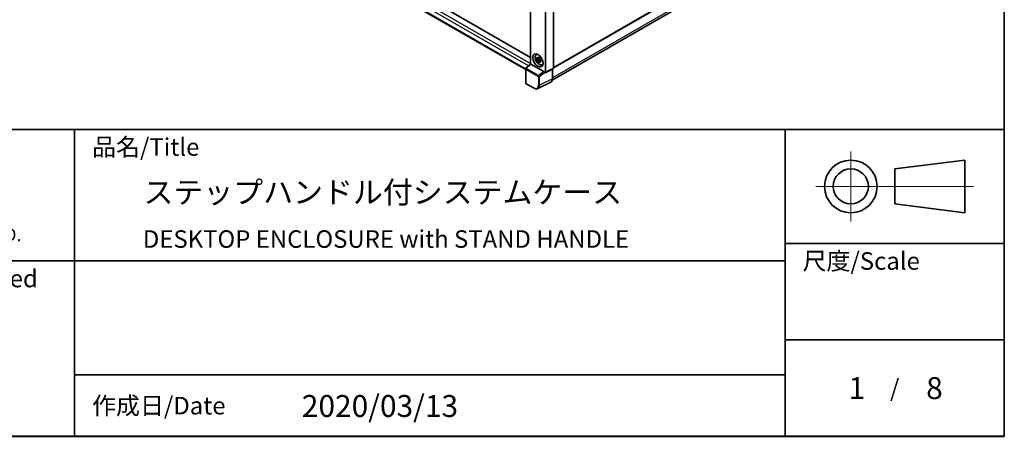
# Model space of a CAD drawing. Units: millimetres. Extents: x 0 to 12778, y 0 to 1686.
# Drawn here: x 1672 to 2346, y 0 to 285 of the extents above; entities that cross this region are included whole.
import ezdxf
from ezdxf.enums import TextEntityAlignment as Align

# ---------------------------------------------------------------- set-up
doc = ezdxf.new("R2010")
doc.units = ezdxf.units.MM
doc.header["$LTSCALE"] = 6
doc.linetypes.add('CHAIN', pattern=[0.3543, 0.2362, -0.0295, 0.0591, -0.0295])
for name, color, linetype, lineweight in [('Border (ISO)', 7, 'Continuous', 35), ('Title (ISO)', 7, 'Continuous', 35), ('Visible (ISO)', 7, 'Continuous', 35), ('Visible Narrow (ISO)', 7, 'Continuous', 25)]:
    doc.layers.add(name, color=color, linetype=linetype, lineweight=lineweight)
doc.styles.add('Note Text (TK)', font='txt')
doc.styles.add('文字スタイル67', font='arial.ttf')

# ---------------------------------------------------------------- blocks, each defined once
blk = doc.blocks.new('図面枠 tk図枠')
at = {"layer": 'Border (ISO)'}
for p in [(405.5, 289), (14.5, 8)]:
    blk.add_line(p, (405.5, 8), dxfattribs=at)
blk = doc.blocks.new('表題欄 tk表題欄')
at = {"layer": 'Title (ISO)'}
for p, q in [((74.71, 244.05), (255.71, 244.05)), ((149.71, 244.05), (149.71, 209.05)), ((230.71, 244.05), (230.71, 209.05)), ((255.71, 244.05), (255.71, 209.05)), ((243.21, 239.55), (251.21, 240.55)), ((251.21, 234.55), (251.21, 240.55)), ((243.21, 239.55), (243.21, 235.55)), ((243.21, 235.55), (251.21, 234.55)), ((230.71, 231.05), (255.71, 231.05)), ((74.71, 229.05), (230.71, 229.05)), ((230.71, 220.05), (255.71, 220.05)), ((149.71, 216.05), (230.71, 216.05)), ((255.71, 209.05), (74.71, 209.05))]:
    blk.add_line(p, q, dxfattribs=at)
at = {"layer": 'Title (ISO)', "color": 4, "linetype": 'CHAIN', "lineweight": 18, "ltscale": 8.88956}
blk.add_line((238.21, 241.55), (238.21, 233.55), dxfattribs=at)
at = {"layer": 'Title (ISO)', "color": 4, "linetype": 'CHAIN', "lineweight": 18, "ltscale": 20.001633}
blk.add_line((252.21, 237.55), (234.21, 237.55), dxfattribs=at)
at = {"layer": 'Title (ISO)'}
for radius in [3, 2]:
    blk.add_circle((238.21, 237.55), radius, dxfattribs=at)
at = {"layer": 'Title (ISO)', "color": 1, "char_height": 2, "line_spacing_factor": 1.5, "style": 'Note Text (TK)'}
for s, insert, attachment_point in [('\\fＭＳ Ｐゴシック|b0|i0;\\H2.0000;品名/Title', (151.71, 242.05), 4), ('\\fＭＳ Ｐゴシック|b0|i0;\\H2.0000;尺度/Scale', (232.71, 229.05), 4), ('\\fＭＳ Ｐゴシック|b0|i0;\\H2.0000;製図/Created', (137.21, 227.05), 5), ('\\fＭＳ Ｐゴシック|b0|i0;\\H2.0000;作成日/Date', (151.71, 212.55), 4)]:
    blk.add_mtext(s, dxfattribs=dict(at, insert=insert, attachment_point=attachment_point))
at = {"layer": 'Title (ISO)', "color": 7, "line_spacing_factor": 1.5, "style": 'Note Text (TK)'}
for s, insert, char_height, attachment_point in [('\\fArial|b0|i0;\\H1.4986;TAKACHI ELECTRONICS ENCLOSURE CO., LTD.', (99.87, 232.05), 1.4986, 4), ('\\fＭＳ Ｐゴシック|b0|i0;\\H2.0000;/', (243.21, 214.55), 2, 5)]:
    blk.add_mtext(s, dxfattribs=dict(at, insert=insert, char_height=char_height, attachment_point=attachment_point))
at = {"layer": 'Title (ISO)', "color": 7}
for tag, p, height, style in [('<品名>_001', (157.57, 235.64), 2.5, 'Note Text (TK)'), ('<Title>_001', (157.49, 230.55), 2, '文字スタイル67'), ('<ページ_No.>_001', (237.95, 213.3), 2.5, 'Note Text (TK)'), ('<総ページ数>_001', (246.8, 213.3), 2.5, 'Note Text (TK)'), ('作成日_001', (175.62, 211.28), 2.5, 'Note Text (TK)')]:
    blk.add_attdef(tag, p, '', height=height, dxfattribs=dict(at, style=style))
at = {"layer": 'Title (ISO)', "color": 7, "style": 'Note Text (TK)'}
blk.add_attdef('<尺度>', text='', height=2.5, dxfattribs=at).set_placement((243.21, 223.55), align=Align.MIDDLE_CENTER)

msp = doc.modelspace()

# ---------------------------------------------------------------- linework, layer by layer
at = {"layer": 'Visible (ISO)'}
for p, q in [((1747.821, 417.4265), (2021.8333, 259.2255)), ((2018.6162, 250.9817), (1743.5354, 409.7996)), ((2212.1098, 353.0006), (2037.558, 252.2231)), ((2021.8333, 348.3966), (2021.8333, 254.667)), ((2032.0695, 345.1622), (2032.0695, 249.2423)), ((2036.7337, 243.6583), (2211.2957, 344.4417)), ((2037.558, 348.331), (2037.558, 251.9834)), ((2025.75, 261.209), (2026.363, 261.6564)), ((2027.9931, 258.2519), (2026.0945, 257.853)), ((2027.0095, 256.2681), (2028.3043, 257.7129)), ((2027.9215, 259.0216), (2027.4168, 258.7302)), ((2027.4168, 257.5599), (2028.223, 258.0253)), ((2027.9931, 258.7649), (2027.9931, 258.9826)), ((2027.9931, 258.2519), (2027.9931, 258.3616)), ((2028.1322, 258.1716), (2027.9931, 258.2519)), ((2028.3043, 257.7129), (2028.3043, 257.8735)), ((2028.3043, 257.7129), (2028.3993, 257.6581)), ((2028.935, 257.2661), (2028.4303, 256.9747)), ((2028.7486, 257.4564), (2028.937, 257.3476)), ((2018.6162, 241.7448), (2018.6162, 251.4706)), ((2018.7765, 251.8375), (2021.9091, 254.7372)), ((2031.0117, 249.6397), (2022.184, 254.7364)), ((2029.7437, 254.2918), (2030.4376, 254.599)), ((2037.3333, 251.5163), (2031.8448, 248.7752)), ((2036.8509, 251.2753), (2036.8509, 244.633)), ((2031.3624, 248.8346), (2031.3624, 249.0194)), ((2031.3628, 248.8343), (2031.3624, 248.8346)), ((2024.2855, 238.1829), (2018.8662, 241.3118)), ((2035.7276, 242.2973), (2026.9279, 237.9026))]:
    msp.add_line(p, q, dxfattribs=at)
for centre, start, end in [((2019.1162, 251.4706), 132.7894813, 180), ((2019.1162, 241.7448), 180, 240)]:
    msp.add_arc(centre, 0.5, start, end, dxfattribs=at)
msp.add_ellipse((2026.9514, 257.2911), major_axis=(-2.5, 4.3301), ratio=0.57735027, dxfattribs=at)
for centre, major_axis, ratio, start_param, end_param in [((2027.8706, 257.8219), (-2.0006, 3.4652), 0.57735027, 5.8919852, 9.81597807), ((2029.0727, 258.5159), (2.5, -4.3301), 0.57735027, 3.57974168, 3.80314763), ((2027.4402, 257.5734), (-0.7827, 1.3557), 0.57735027, 5.97330265, 6.59306797), ((2027.4402, 257.5734), (-0.7827, 1.3557), 0.57735027, 1.26091366, 1.88067899), ((2027.4402, 257.5734), (0.7827, -1.3557), 0.57735027, 1.26091366, 1.88067899), ((2027.4402, 257.5734), (0.7827, -1.3557), 0.57735027, 5.97330265, 6.59306797), ((2022.187, 254.3132), (0.2435, -0.4488), 0.5718249, 2.39113693, 3.28641551), ((2029.0727, 258.5159), (2.5, -4.3301), 0.57735027, 5.62163033, 5.84503628), ((2031.0086, 249.22), (0.241, -0.4452), 0.58179756, 0.82141755, 2.38355232), ((2031.3619, 249.6518), (0.5006, -0.8671), 0.5766475, 5.49839613, 7.06797448), ((2036.8504, 252.3929), (0.5006, -0.8671), 0.5766475, 6.24832118, 7.06797448), ((2033.3132, 246.6804), (2.503, -4.3354), 0.5766475, 6.24832118, 7.06797448)]:
    msp.add_ellipse(centre, major_axis=major_axis, ratio=ratio, start_param=start_param, end_param=end_param, dxfattribs=at)
for points, knots in [([(2026.0945, 257.853), (2026.0782, 258.051), (2026.0706, 258.2483), (2026.0706, 258.6179), (2026.0782, 258.8183), (2026.0945, 259.0233)], [4.331071921, 4.331071921, 4.331071921, 4.331071921, 4.398975087, 4.398975087, 4.466878254, 4.466878254, 4.466878254, 4.466878254]), ([(2026.0945, 259.0233), (2026.1831, 258.9474), (2026.2732, 258.8726), (2026.3951, 258.7749), (2026.4255, 258.7507), (2026.4561, 258.7267)], [4.4863158772, 4.4863158772, 4.4863158772, 4.4863158772, 4.5307133937, 4.5307133937, 4.5453911286, 4.5453911286, 4.5453911286, 4.5453911286]), ([(2026.4561, 257.5564), (2026.4255, 257.5804), (2026.3951, 257.6046), (2026.2732, 257.7023), (2026.1831, 257.777), (2026.0945, 257.853)], [4.8174915459, 4.8174915459, 4.8174915459, 4.8174915459, 4.8321692807, 4.8321692807, 4.8765667973, 4.8765667973, 4.8765667973, 4.8765667973]), ([(2026.9335, 259.0024), (2026.939, 259.0472), (2026.9446, 259.0922), (2026.9683, 259.2739), (2026.988, 259.4121), (2027.0095, 259.5515)], [4.8174915459, 4.8174915459, 4.8174915459, 4.8174915459, 4.8321692807, 4.8321692807, 4.8765667973, 4.8765667973, 4.8765667973, 4.8765667973]), ([(2027.0095, 256.2681), (2026.988, 256.3828), (2026.9683, 256.4983), (2026.9446, 256.6527), (2026.939, 256.6911), (2026.9335, 256.7296)], [4.4863158772, 4.4863158772, 4.4863158772, 4.4863158772, 4.5307133937, 4.5307133937, 4.5453911286, 4.5453911286, 4.5453911286, 4.5453911286]), ([(2027.0095, 259.5515), (2027.1729, 259.4503), (2027.3399, 259.3507), (2027.66, 259.1659), (2027.8374, 259.0667), (2028.023, 258.9664)], [4.331071921, 4.331071921, 4.331071921, 4.331071921, 4.398975087, 4.398975087, 4.466878254, 4.466878254, 4.466878254, 4.466878254]), ([(2028.023, 255.683), (2027.8374, 255.7713), (2027.66, 255.865), (2027.3399, 256.0498), (2027.1729, 256.155), (2027.0095, 256.2681)], [4.331071921, 4.331071921, 4.331071921, 4.331071921, 4.398975087, 4.398975087, 4.466878254, 4.466878254, 4.466878254, 4.466878254]), ([(2028.023, 258.9664), (2028.0015, 258.8269), (2027.9819, 258.6888), (2027.9582, 258.507), (2027.9525, 258.462), (2027.947, 258.4172)], [4.4863158772, 4.4863158772, 4.4863158772, 4.4863158772, 4.5307133937, 4.5307133937, 4.5453911286, 4.5453911286, 4.5453911286, 4.5453911286]), ([(2027.947, 256.1444), (2027.9525, 256.1059), (2027.9582, 256.0675), (2027.9819, 255.9131), (2028.0015, 255.7977), (2028.023, 255.683)], [4.8174915459, 4.8174915459, 4.8174915459, 4.8174915459, 4.8321692807, 4.8321692807, 4.8765667973, 4.8765667973, 4.8765667973, 4.8765667973]), ([(2028.4244, 257.5904), (2028.4659, 257.5727), (2028.5077, 257.5551), (2028.677, 257.4848), (2028.8065, 257.4327), (2028.938, 257.3816)], [4.8174915459, 4.8174915459, 4.8174915459, 4.8174915459, 4.8321692807, 4.8321692807, 4.8765667973, 4.8765667973, 4.8765667973, 4.8765667973]), ([(2028.938, 256.2113), (2028.8065, 256.2624), (2028.677, 256.3145), (2028.5077, 256.3848), (2028.4659, 256.4024), (2028.4244, 256.42)], [4.4863158772, 4.4863158772, 4.4863158772, 4.4863158772, 4.5307133937, 4.5307133937, 4.5453911286, 4.5453911286, 4.5453911286, 4.5453911286]), ([(2028.938, 257.3816), (2028.932, 257.1706), (2028.9293, 256.9674), (2028.9293, 256.5978), (2028.932, 256.4034), (2028.938, 256.2113)], [4.331071921, 4.331071921, 4.331071921, 4.331071921, 4.398975087, 4.398975087, 4.466878254, 4.466878254, 4.466878254, 4.466878254]), ([(2026.9279, 237.9026), (2026.7729, 237.8252), (2026.6076, 237.768), (2026.2657, 237.6951), (2026.0891, 237.6793), (2025.7313, 237.6862), (2025.5502, 237.7088), (2025.1872, 237.7887), (2025.0053, 237.8459), (2024.6434, 237.9917), (2024.4634, 238.0802), (2024.2855, 238.1829)], [0.03486413, 0.03486413, 0.03486413, 0.03486413, 0.184849139, 0.184849139, 0.334834148, 0.334834148, 0.484819157, 0.484819157, 0.634804167, 0.634804167, 0.784789176, 0.784789176, 0.784789176, 0.784789176])]:
    msp.add_open_spline(points, degree=3, knots=knots, dxfattribs=at)
for points, weights in [([(2027.4168, 258.7302), (2027.0649, 258.7436), (2026.4561, 258.7267)], [1.35956394726, 1.22656475141, 1.03074466748]), ([(2026.4561, 257.5564), (2027.0649, 257.5733), (2027.4168, 257.5599)], [1.03074466748, 1.22656475141, 1.35956394726]), ([(2026.9335, 259.0024), (2027.2525, 258.852), (2027.4168, 258.7302)], [1.03074466748, 1.22656475141, 1.35956394726]), ([(2027.4168, 257.5599), (2027.2525, 257.2484), (2026.9335, 256.7296)], [1.35956394726, 1.22656475141, 1.03074466748]), ([(2027.947, 256.1444), (2028.266, 256.6632), (2028.4303, 256.9747)], [1.03074466748, 1.22656475141, 1.35956394726]), ([(2028.4303, 256.9747), (2028.4537, 256.7715), (2028.4244, 256.42)], [1.35956394726, 1.22656475141, 1.03074466748])]:
    msp.add_rational_spline(points, weights, degree=2, dxfattribs=at)
at = {"layer": 'Visible Narrow (ISO)'}
for p, q in [((2020.5202, 253.4516), (1743.2248, 413.5482)), ((1744.2854, 415.3853), (2021.8333, 255.143)), ((1743.2248, 410.4863), (2018.6165, 251.4888)), ((2212.2134, 353.2295), (2037.558, 252.3922)), ((2211.6098, 346.1449), (2036.8509, 245.2478)), ((2018.7626, 241.5407), (2018.7626, 251.2664)), ((2018.7626, 251.2664), (2027.362, 246.3016)), ((2019.0284, 251.8154), (2022.184, 254.7364)), ((2027.6278, 246.8506), (2019.0284, 251.8154)), ((2031.0117, 249.6397), (2027.6278, 246.8506)), ((2037.558, 251.9834), (2032.0695, 249.2423)), ((2027.362, 246.3016), (2027.362, 240.2478)), ((2028.0565, 246.2946), (2031.3624, 249.0194)), ((2028.0565, 240.2408), (2028.0565, 246.2946)), ((2036.8509, 244.633), (2028.0565, 240.2408)), ((2024.1819, 238.4118), (2018.7626, 241.5407))]:
    msp.add_line(p, q, dxfattribs=at)
for centre, major_axis, ratio, start_param, end_param in [((2019.1162, 251.4706), (-0.5, 0), 0.57735027, 0, 0.78539816), ((2019.1162, 251.4706), (-0.25, -0.433), 0.57735027, 4.17779463, 5.49778714), ((2019.1162, 251.4706), (-0.3397, 0.3669), 0.43528024, 5.38790672, 6.28318531), ((2027.7155, 246.5057), (0.25, 0.433), 0.57735027, 1.03620198, 2.35619449), ((2027.7155, 246.5057), (-0.5, 0), 0.57735027, 0.78539816, 2.32128791), ((2027.7155, 246.5057), (-0.318, 0.3858), 0.39624112, 3.84968252, 5.41181729), ((2019.1162, 241.7448), (-0.5, 0), 0.57735027, 0, 0.78539816), ((2019.1162, 241.7448), (-0.25, -0.433), 0.57735027, 5.49778714, 6.28318531), ((2024.178, 242.0905), (2.2527, -3.9019), 0.5766475, 5.49839613, 7.06797448), ((2024.5355, 238.616), (-0.25, -0.433), 0.57735027, 5.49778714, 6.28318531), ((2024.5316, 242.2947), (2.4763, -4.3494), 0.57677384, 6.25179868, 7.07145199), ((2027.7155, 240.452), (0.5, 0), 0.57735027, 3.92699082, 5.46288056)]:
    msp.add_ellipse(centre, major_axis=major_axis, ratio=ratio, start_param=start_param, end_param=end_param, dxfattribs=at)

# ---------------------------------------------------------------- block references
at = {"xscale": 6, "yscale": 6, "zscale": 6}
msp.add_blockref('図面枠 tk図枠', (-87, -48), dxfattribs=at)
ref = msp.add_blockref('表題欄 tk表題欄', (811.7471, -1254.3164), dxfattribs=dict(xscale=6, yscale=6, zscale=6))
ref.add_attrib('<品名>_001', 'ステップハンドル付システムケース', (1757.1477, 159.5199), dxfattribs={"layer": 'Title (ISO)', "color": 7, "height": 15, "style": 'Note Text (TK)'})
ref.add_attrib('作成日_001', '2020/03/13', (1865.4545, 13.2443), dxfattribs={"layer": 'Title (ISO)', "color": 7, "height": 15, "style": 'Note Text (TK)'})
ref.add_attrib('<Title>_001', 'DESKTOP ENCLOSURE with STAND HANDLE', (1756.7067, 128.9959), dxfattribs={"layer": 'Title (ISO)', "color": 7, "height": 12, "style": '文字スタイル67'})
ref.add_attrib('<ページ_No.>_001', '1', (2239.4403, 25.5), dxfattribs={"layer": 'Title (ISO)', "color": 7, "height": 15, "style": 'Note Text (TK)'})
ref.add_attrib('<総ページ数>_001', '8', (2292.5455, 25.5), dxfattribs={"layer": 'Title (ISO)', "color": 7, "height": 15, "style": 'Note Text (TK)'})

doc.saveas('drawing.dxf')
